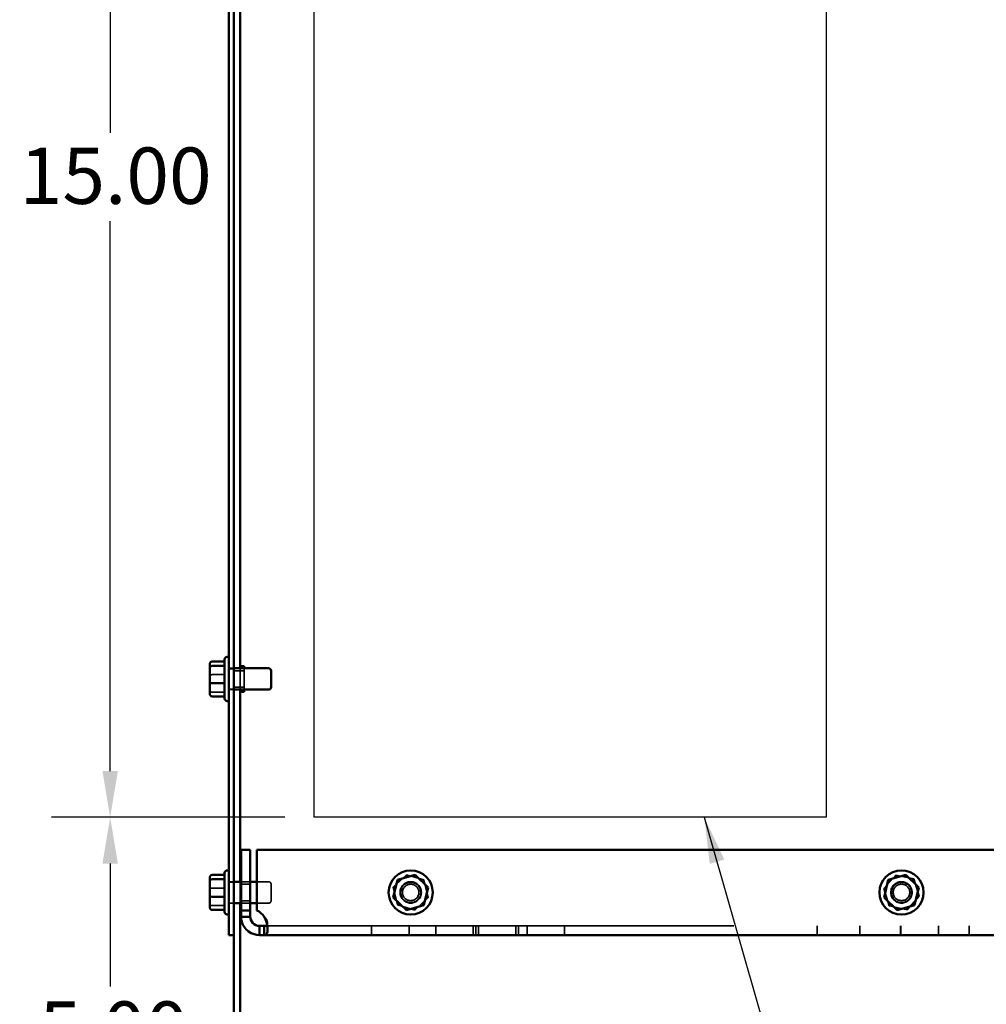
# Model space of a CAD drawing. Units: inches. Extents: x 0.05 to 2.15, y 0.02 to 1.67.
# Drawn here: x 1.02 to 1.23, y 0.69 to 0.9 of the extents above; entities that cross this region are included whole.
import ezdxf

# ---------------------------------------------------------------- set-up
doc = ezdxf.new("R2010")
doc.units = ezdxf.units.IN
doc.header["$LTSCALE"] = 0.1
doc.header["$MEASUREMENT"] = 0
doc.linetypes.add('DASHED', pattern=[0.2067, 0.1654, -0.0413])
doc.layers.get('0').update_dxf_attribs({"lineweight": 25})
for name, color, linetype, lineweight in [('Dimension (ANSI)', 7, 'Continuous', 25), ('Hidden (ANSI)', 7, 'DASHED', 35), ('Sketch Geometry (ANSI)', 7, 'Continuous', 25), ('Symbol (ANSI)', 7, 'Continuous', 25), ('Visible (ANSI)', 7, 'Continuous', 50)]:
    doc.layers.add(name, color=color, linetype=linetype, lineweight=lineweight)
doc.styles.add('Note Text (ANSI)', font='tahoma.ttf')
doc.dimstyles.new('Default (ANSI)', dxfattribs={"dimscale": 0.1, "dimtxt": 0.12, "dimasz": 0.098425, "dimexe": 0.125, "dimexo": 0.0625, "dimgap": 0.031496, "dimtad": 0, "dimtih": 1, "dimtoh": 1, "dimrnd": 1e-08, "dimzin": 0, "dimdsep": 46, "dimtxsty": 'Note Text (ANSI)', "dimcen": 0.09, "dimdle": 0.393701, "dimclrd": 256, "dimclre": 256, "dimclrt": 256, "dimadec": 0, "dimazin": 1, "dimtfac": 1, "dimtofl": 0, "dimtmove": 0, "dimatfit": 3, "dimfxl": 1, "dimtolj": 1, "dimtzin": 4, "dimlwd": -1, "dimlwe": -1, "dimarcsym": 0})
doc.dimstyles.new('Default (ANSI)$7', dxfattribs={"dimscale": 0.1, "dimtxt": 0.12, "dimasz": 0.098425, "dimexe": 0.125, "dimexo": 0.0625, "dimgap": 0.031496, "dimtad": 0, "dimtih": 1, "dimtoh": 1, "dimrnd": 1e-08, "dimzin": 0, "dimdsep": 46, "dimtxsty": 'Note Text (ANSI)', "dimcen": 0.09, "dimdle": 0.393701, "dimclrd": 256, "dimclre": 256, "dimclrt": 256, "dimadec": 0, "dimazin": 1, "dimtfac": 1, "dimtofl": 0, "dimtmove": 0, "dimatfit": 3, "dimfxl": 1, "dimtolj": 1, "dimtzin": 4, "dimlwd": -1, "dimlwe": -1, "dimarcsym": 0})

# ---------------------------------------------------------------- blocks, each defined once
blk = doc.blocks.new('*D34')
at = {"layer": 'Defpoints', "color": 0, "transparency": 16777216}
for p in [(1.08553, 1.00422), (1.0421, 0.7315), (1.08553, 0.7315)]:
    blk.add_point(p, dxfattribs=at)
at = {"layer": 'Dimension (ANSI)', "transparency": 16777216}
for p, q in [((1.07928, 1.00422), (1.0296, 1.00422)), ((1.0421, 0.99438), (1.0421, 0.87726)), ((1.0421, 0.74134), (1.0421, 0.85846)), ((1.07928, 0.7315), (1.0296, 0.7315))]:
    blk.add_line(p, q, dxfattribs=at)
for points in [[(1.04046, 0.99438), (1.04374, 0.99438), (1.0421, 1.00422)], [(1.04046, 0.74134), (1.04374, 0.74134), (1.0421, 0.7315)]]:
    blk.add_solid(points, dxfattribs=at)
at = {"layer": 'Dimension (ANSI)', "transparency": 16777216, "insert": (1.02283, 0.87411), "char_height": 0.012, "attachment_point": 1, "style": 'Note Text (ANSI)'}
blk.add_mtext('\\A1;15.00', dxfattribs=at)
blk = doc.blocks.new('*D35')
at = {"layer": 'Defpoints', "color": 0, "transparency": 16777216}
for p in [(1.0421, 0.7315), (1.08553, 0.7315), (1.07111, 0.64059)]:
    blk.add_point(p, dxfattribs=at)
at = {"layer": 'Dimension (ANSI)', "transparency": 16777216}
for p, q in [((1.07928, 0.7315), (1.0296, 0.7315)), ((1.0421, 0.72165), (1.0421, 0.69544)), ((1.0421, 0.65043), (1.0421, 0.67665)), ((1.06486, 0.64059), (1.0296, 0.64059))]:
    blk.add_line(p, q, dxfattribs=at)
for points in [[(1.04046, 0.72165), (1.04374, 0.72165), (1.0421, 0.7315)], [(1.04046, 0.65043), (1.04374, 0.65043), (1.0421, 0.64059)]]:
    blk.add_solid(points, dxfattribs=at)
at = {"layer": 'Dimension (ANSI)', "transparency": 16777216, "insert": (1.02692, 0.69229), "char_height": 0.012, "attachment_point": 1, "style": 'Note Text (ANSI)'}
blk.add_mtext('\\A1;5.00', dxfattribs=at)
blk = doc.blocks.new('*D46')
at = {"layer": 'Defpoints', "color": 0, "transparency": 16777216}
for p in [(1.32265, 1.10406), (1.06977, 1.04059), (1.32265, 0.81163)]:
    blk.add_point(p, dxfattribs=at)
at = {"layer": 'Dimension (ANSI)', "transparency": 16777216}
for p, q in [((1.06977, 1.04684), (1.06977, 1.11656)), ((1.32265, 0.81788), (1.32265, 1.11656)), ((1.07961, 1.10406), (1.17402, 1.10406)), ((1.31281, 1.10406), (1.2182, 1.10406))]:
    blk.add_line(p, q, dxfattribs=at)
for points in [[(1.07961, 1.1057), (1.07961, 1.10242), (1.06977, 1.10406)], [(1.31281, 1.1057), (1.31281, 1.10242), (1.32265, 1.10406)]]:
    blk.add_solid(points, dxfattribs=at)
at = {"layer": 'Dimension (ANSI)', "transparency": 16777216, "insert": (1.17717, 1.11031), "char_height": 0.012, "attachment_point": 1, "style": 'Note Text (ANSI)'}
blk.add_mtext('\\A1;13.91', dxfattribs=at)

msp = doc.modelspace()

# ---------------------------------------------------------------- linework, layer by layer
for p, q in [((1.08553, 0.7315), (1.08553, 1.00422)), ((1.19462, 1.00422), (1.19462, 0.7315)), ((1.19462, 0.7315), (1.08553, 0.7315))]:
    msp.add_line(p, q)
at = {"layer": 'Hidden (ANSI)'}
for p, q in [((1.06735, 0.76322), (1.06842, 0.76322)), ((1.06735, 0.76311), (1.06842, 0.76311)), ((1.06977, 0.75868), (1.06977, 0.76322)), ((1.07068, 0.75868), (1.07068, 0.76322)), ((1.06386, 0.76187), (1.06649, 0.76187)), ((1.06842, 0.76271), (1.07068, 0.76271)), ((1.06842, 0.7592), (1.07068, 0.7592)), ((1.06386, 0.75815), (1.06649, 0.75815)), ((1.06735, 0.75879), (1.06842, 0.75879)), ((1.06735, 0.75868), (1.06842, 0.75868)), ((1.10242, 0.7166), (1.10523, 0.71926)), ((1.10523, 0.71926), (1.10894, 0.71816)), ((1.10523, 0.71926), (1.10538, 0.71865)), ((1.20689, 0.71632), (1.2095, 0.71919)), ((1.2095, 0.71919), (1.21328, 0.71836)), ((1.2095, 0.71919), (1.20969, 0.71859)), ((1.06735, 0.71777), (1.06842, 0.71777)), ((1.06735, 0.71766), (1.06842, 0.71766)), ((1.06977, 0.71322), (1.06977, 0.71777)), ((1.06999, 0.71777), (1.07196, 0.71777)), ((1.07196, 0.71726), (1.06999, 0.71726)), ((1.07335, 0.71777), (1.07586, 0.71777)), ((1.0764, 0.71722), (1.0764, 0.71377)), ((1.10894, 0.71816), (1.10849, 0.71773)), ((1.10894, 0.71816), (1.10984, 0.71439)), ((1.21328, 0.71836), (1.21286, 0.7179)), ((1.21328, 0.71836), (1.21446, 0.71467)), ((1.06386, 0.71642), (1.06649, 0.71642)), ((1.10332, 0.71283), (1.10242, 0.7166)), ((1.10242, 0.7166), (1.10302, 0.71642)), ((1.20807, 0.71263), (1.20689, 0.71632)), ((1.20689, 0.71632), (1.20751, 0.71618)), ((1.06735, 0.71322), (1.06842, 0.71322)), ((1.07196, 0.71373), (1.06999, 0.71373)), ((1.06999, 0.71322), (1.07196, 0.71322)), ((1.07335, 0.71322), (1.07586, 0.71322)), ((1.10332, 0.71283), (1.10377, 0.71327)), ((1.10703, 0.71173), (1.10332, 0.71283)), ((1.10984, 0.71439), (1.10703, 0.71173)), ((1.10924, 0.71457), (1.10984, 0.71439)), ((1.20807, 0.71263), (1.2085, 0.7131)), ((1.21446, 0.71467), (1.21186, 0.71181)), ((1.21385, 0.71481), (1.21446, 0.71467)), ((1.06386, 0.7127), (1.06649, 0.7127)), ((1.10703, 0.71173), (1.10688, 0.71234)), ((1.21186, 0.71181), (1.20807, 0.71263)), ((1.21186, 0.71181), (1.21166, 0.71241)), ((1.07563, 0.70894), (1.07563, 0.70756)), ((1.07494, 0.70837), (1.50096, 0.70837)), ((1.09781, 0.70641), (1.09781, 0.70837)), ((1.10581, 0.70641), (1.10581, 0.70837)), ((1.11145, 0.70641), (1.11145, 0.70837)), ((1.11945, 0.70641), (1.11945, 0.70837)), ((1.11999, 0.70641), (1.11999, 0.70837)), ((1.12054, 0.70641), (1.12054, 0.70837)), ((1.12854, 0.70641), (1.12854, 0.70837)), ((1.12909, 0.70641), (1.12909, 0.70837)), ((1.13092, 0.70641), (1.13092, 0.70837)), ((1.13892, 0.70641), (1.13892, 0.70837)), ((1.19272, 0.70641), (1.19272, 0.70837)), ((1.20181, 0.70641), (1.20181, 0.70837)), ((1.21045, 0.70641), (1.21045, 0.70837)), ((1.21056, 0.70641), (1.21056, 0.70837)), ((1.21856, 0.70641), (1.21856, 0.70837)), ((1.22509, 0.70641), (1.22509, 0.70837))]:
    msp.add_line(p, q, dxfattribs=at)
for centre, radius in [((1.10613, 0.7155), 0.00227), ((1.10613, 0.7155), 0.00216), ((1.10613, 0.7155), 0.00176), ((1.21068, 0.7155), 0.00227), ((1.21068, 0.7155), 0.00216), ((1.21068, 0.7155), 0.00176)]:
    msp.add_circle(centre, radius, dxfattribs=at)
for centre, start, end in [((1.07586, 0.71722), 0, 90), ((1.07586, 0.71377), 270, 0)]:
    msp.add_arc(centre, 0.000545, start, end, dxfattribs=at)
for centre, ratio, start_param, end_param in [((1.06386, 0.76172), 0.274802, 1.570796, 3.141593), ((1.06386, 0.75861), 0.833868, 3.141593, 4.712389), ((1.06386, 0.71627), 0.274802, 1.570796, 3.141593), ((1.06386, 0.71315), 0.833868, 3.141593, 4.712389)]:
    msp.add_ellipse(centre, major_axis=(0.000545, 0), ratio=ratio, start_param=start_param, end_param=end_param, dxfattribs=at)
msp.add_open_spline([(1.07552, 0.70858), (1.07558, 0.70866), (1.07562, 0.70877), (1.07563, 0.7089), (1.07565, 0.70926), (1.07544, 0.70978), (1.07504, 0.71023), (1.075, 0.71027), (1.07497, 0.7103), (1.07494, 0.71033)], degree=3, knots=[2.9078085, 2.9078085, 2.9078085, 2.9078085, 3.1171539, 3.1171539, 3.1171539, 3.6980975, 3.6980975, 3.6980975, 3.7426159, 3.7426159, 3.7426159, 3.7426159], dxfattribs=at)
at = {"layer": 'Sketch Geometry (ANSI)'}
for p, q in [((1.08553, 0.7315), (1.08553, 1.00422)), ((1.19462, 1.00422), (1.19462, 0.7315)), ((1.19462, 0.7315), (1.08553, 0.7315))]:
    msp.add_line(p, q, dxfattribs=at)
at = {"layer": 'Visible (ANSI)'}
for p, q in [((1.06735, 0.96477), (1.06735, 0.70641)), ((1.06842, 0.70641), (1.06842, 0.96477)), ((1.06977, 0.76322), (1.06977, 0.90795)), ((1.06704, 0.76565), (1.06735, 0.76565)), ((1.06331, 0.76407), (1.06331, 0.76329)), ((1.06331, 0.76329), (1.06331, 0.76018)), ((1.06386, 0.76467), (1.06649, 0.76467)), ((1.06386, 0.76375), (1.06649, 0.76375)), ((1.06649, 0.7568), (1.06649, 0.76511)), ((1.06842, 0.76322), (1.07586, 0.76322)), ((1.06977, 0.76368), (1.07068, 0.76368)), ((1.07068, 0.76322), (1.07068, 0.76368)), ((1.0764, 0.76268), (1.0764, 0.75922)), ((1.06331, 0.76018), (1.06331, 0.75784)), ((1.06386, 0.76003), (1.06649, 0.76003)), ((1.06386, 0.75723), (1.06649, 0.75723)), ((1.06842, 0.75868), (1.07586, 0.75868)), ((1.06977, 0.71777), (1.06977, 0.75868)), ((1.06977, 0.75822), (1.07068, 0.75822)), ((1.07068, 0.75822), (1.07068, 0.75868)), ((1.06704, 0.75625), (1.06735, 0.75625)), ((1.06999, 0.71168), (1.06999, 0.72459)), ((1.06999, 0.72459), (1.07196, 0.72459)), ((1.07196, 0.71168), (1.07196, 0.72459)), ((1.07335, 0.71168), (1.07335, 0.72459)), ((1.50255, 0.72459), (1.07335, 0.72459)), ((1.06386, 0.71922), (1.06649, 0.71922)), ((1.06649, 0.71134), (1.06649, 0.71965)), ((1.06704, 0.7202), (1.06735, 0.7202)), ((1.10705, 0.71926), (1.10333, 0.71818)), ((1.1069, 0.71865), (1.10705, 0.71926)), ((1.10985, 0.71658), (1.10705, 0.71926)), ((1.2116, 0.71926), (1.20788, 0.71818)), ((1.21145, 0.71865), (1.2116, 0.71926)), ((1.2144, 0.71658), (1.2116, 0.71926)), ((1.06331, 0.71861), (1.06331, 0.71784)), ((1.06331, 0.71784), (1.06331, 0.71472)), ((1.06386, 0.71829), (1.06649, 0.71829)), ((1.06842, 0.71777), (1.06999, 0.71777)), ((1.07196, 0.71777), (1.07335, 0.71777)), ((1.10333, 0.71818), (1.10241, 0.71441)), ((1.10379, 0.71774), (1.10333, 0.71818)), ((1.20788, 0.71818), (1.20696, 0.71441)), ((1.20833, 0.71774), (1.20788, 0.71818)), ((1.10893, 0.71282), (1.10985, 0.71658)), ((1.10985, 0.71658), (1.10925, 0.7164)), ((1.21347, 0.71282), (1.2144, 0.71658)), ((1.2144, 0.71658), (1.21379, 0.7164)), ((1.06331, 0.71472), (1.06331, 0.71238)), ((1.06386, 0.71457), (1.06649, 0.71457)), ((1.06842, 0.71322), (1.06999, 0.71322)), ((1.06977, 0.64328), (1.06977, 0.71322)), ((1.07196, 0.71322), (1.07335, 0.71322)), ((1.10302, 0.71459), (1.10241, 0.71441)), ((1.10241, 0.71441), (1.10521, 0.71173)), ((1.10521, 0.71173), (1.10893, 0.71282)), ((1.10847, 0.71325), (1.10893, 0.71282)), ((1.20756, 0.71459), (1.20696, 0.71441)), ((1.20696, 0.71441), (1.20975, 0.71173)), ((1.20975, 0.71173), (1.21347, 0.71282)), ((1.21302, 0.71325), (1.21347, 0.71282)), ((1.06386, 0.71178), (1.06649, 0.71178)), ((1.06704, 0.7108), (1.06735, 0.7108)), ((1.06999, 0.71168), (1.07196, 0.71168)), ((1.06999, 0.71033), (1.06999, 0.71168)), ((1.07196, 0.71168), (1.07196, 0.71033)), ((1.10536, 0.71235), (1.10521, 0.71173)), ((1.2099, 0.71235), (1.20975, 0.71173)), ((1.06999, 0.71033), (1.07109, 0.71033)), ((1.07109, 0.71033), (1.07196, 0.71033)), ((1.07392, 0.70837), (1.07392, 0.7075)), ((1.07392, 0.70837), (1.07494, 0.70837)), ((1.07392, 0.7075), (1.07392, 0.70641)), ((1.07494, 0.70837), (1.07494, 0.7075)), ((1.07494, 0.7075), (1.07494, 0.70641)), ((1.06735, 0.70641), (1.06842, 0.70641)), ((1.06842, 0.70641), (1.06842, 0.64328)), ((1.07494, 0.70641), (1.07392, 0.70641)), ((1.50096, 0.70641), (1.07494, 0.70641))]:
    msp.add_line(p, q, dxfattribs=at)
for centre in [(1.10613, 0.7155), (1.21068, 0.7155)]:
    msp.add_circle(centre, 0.0047, dxfattribs=at)
for centre, radius, start, end in [((1.06704, 0.76511), 0.000545, 90, 180), ((1.07586, 0.76268), 0.000545, 0, 90), ((1.07586, 0.75922), 0.000545, 270, 0), ((1.06704, 0.7568), 0.000545, 180, 270), ((1.06704, 0.71965), 0.000545, 90, 180), ((1.06704, 0.71134), 0.000545, 180, 270), ((1.0717, 0.70811), 0.00393, 34.4361, 65.226)]:
    msp.add_arc(centre, radius, start, end, dxfattribs=at)
for centre, major_axis, ratio, start_param, end_param in [((1.06386, 0.76407), (0, -0.000605), 0.901982, 3.141593, 4.712389), ((1.06386, 0.76329), (0.000545, 0), 0.833868, 1.570796, 3.141593), ((1.06386, 0.76018), (0.000545, 0), 0.274802, 3.141593, 4.712389), ((1.06386, 0.75784), (0, -0.000605), 0.901982, 4.712389, 6.283185), ((1.06386, 0.71861), (0, -0.000605), 0.901982, 3.141593, 4.712389), ((1.06386, 0.71784), (0.000545, 0), 0.833868, 1.570796, 3.141593), ((1.06386, 0.71472), (0.000545, 0), 0.274802, 3.141593, 4.712389), ((1.06386, 0.71238), (0, -0.000605), 0.901982, 4.712389, 6.283185)]:
    msp.add_ellipse(centre, major_axis=major_axis, ratio=ratio, start_param=start_param, end_param=end_param, dxfattribs=at)
for points, knots in [([(1.07392, 0.70641), (1.07319, 0.70641), (1.07232, 0.70664), (1.0716, 0.70716), (1.07089, 0.70769), (1.07036, 0.70849), (1.07014, 0.70929), (1.07004, 0.70965), (1.06999, 0.71), (1.06999, 0.71033)], [-2.17182, -2.17182, -2.17182, -2.17182, -1.681877, -1.681877, -1.681877, -1.190296, -1.190296, -1.190296, -0.969773, -0.969773, -0.969773, -0.969773]), ([(1.07196, 0.71033), (1.07196, 0.7099), (1.07213, 0.70937), (1.07249, 0.70899), (1.07285, 0.70861), (1.07337, 0.70839), (1.07382, 0.70837), (1.07385, 0.70837), (1.07389, 0.70837), (1.07392, 0.70837)], [0.969773, 0.969773, 0.969773, 0.969773, 1.546358, 1.546358, 1.546358, 2.127301, 2.127301, 2.127301, 2.17182, 2.17182, 2.17182, 2.17182]), ([(1.07494, 0.71033), (1.0753, 0.7096), (1.07553, 0.70873), (1.0756, 0.70801), (1.07568, 0.7073), (1.07559, 0.70677), (1.07535, 0.70655), (1.07524, 0.70645), (1.0751, 0.70641), (1.07494, 0.70641)], [2.540569, 2.540569, 2.540569, 2.540569, 3.030512, 3.030512, 3.030512, 3.522093, 3.522093, 3.522093, 3.742616, 3.742616, 3.742616, 3.742616])]:
    msp.add_open_spline(points, degree=3, knots=knots, dxfattribs=at)
msp.add_open_spline([(1.07494, 0.70837), (1.07521, 0.70837), (1.07541, 0.70844), (1.07552, 0.70858)], degree=3, dxfattribs=at)

# ---------------------------------------------------------------- dimensions: what is measured, and where the dimension line sits
at = {"layer": 'Dimension (ANSI)'}
dim = msp.add_linear_dim(base=(1.32265, 1.10406), p1=(1.06977, 1.04059), p2=(1.32265, 0.81163), dimstyle='Default (ANSI)', override={"dimgap": 0.031496, "dimtih": 0, "dimtoh": 0, "dimdec": 2, "dimlfac": 55, "dimtol": 0, "dimlim": 0, "dimtp": 0, "dimtm": 0, "dimtdec": 2, "dimatfit": 1}, dxfattribs=at)
dim.commit()
dim.dimension.update_dxf_attribs({"geometry": '*D46', "text_midpoint": (1.19611, 1.10406), "dimtype": 160})
for p1, angle, picture, middle in [((1.08553, 1.00422), 270, '*D34', (1.0421, 0.86786)), ((1.07111, 0.64059), 90, '*D35', (1.0421, 0.68604))]:
    dim = msp.add_linear_dim(base=(1.0421, 0.7315), p1=p1, p2=(1.08553, 0.7315), angle=angle, dimstyle='Default (ANSI)', override={"dimgap": 0.031496, "dimdec": 2, "dimlfac": 55, "dimtol": 0, "dimlim": 0, "dimtp": 0, "dimtm": 0, "dimtdec": 2, "dimatfit": 1}, dxfattribs=at)
    dim.commit()
    dim.dimension.update_dxf_attribs({"geometry": picture, "text_midpoint": middle, "dimtype": 160})

# ---------------------------------------------------------------- leaders
at = {"layer": 'Symbol (ANSI)', "annotation_type": 0, "has_hookline": 1, "hookline_direction": 1, "text_width": 0.00516}
msp.add_leader([(1.16868, 0.7315), (1.22645, 0.52965), (1.21271, 0.52965)], dimstyle='Default (ANSI)$7', override={"dimtad": 0}, dxfattribs=at)

doc.saveas('drawing.dxf')
